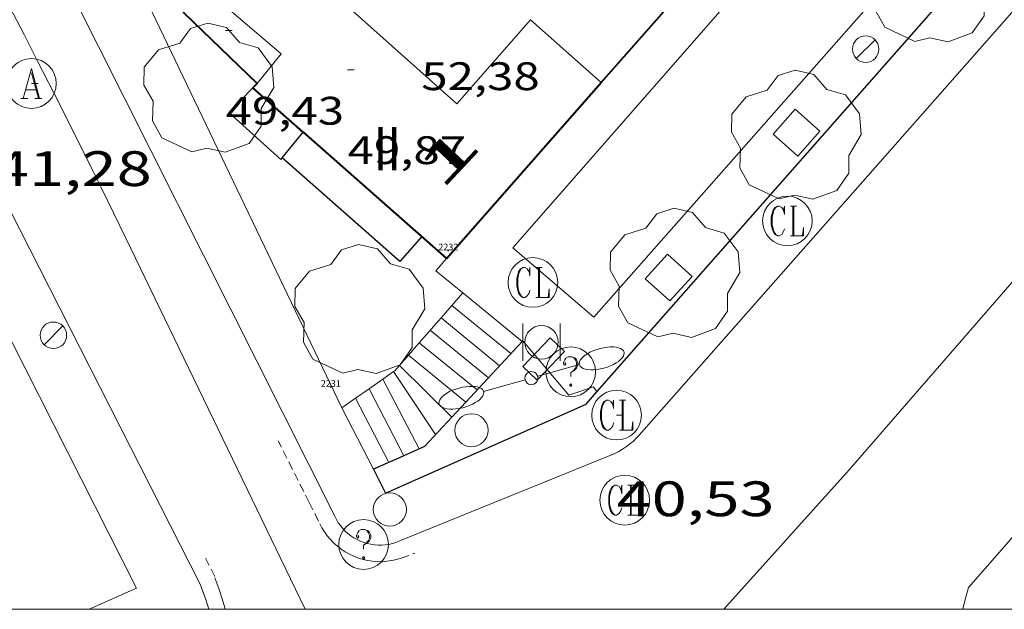
# Model space of a CAD drawing. Units: inches. Extents: x 453994 to 455009, y 4599498 to 4600017.
# Drawn here: x 454060 to 454090, y 4599500 to 4599518 of the extents above; entities that cross this region are included whole.
import ezdxf
from ezdxf.enums import TextEntityAlignment as Align

# ---------------------------------------------------------------- set-up
doc = ezdxf.new("R2010")
doc.units = ezdxf.units.IN
doc.header["$MEASUREMENT"] = 0
doc.linetypes.add('DGN Style 1', pattern=[6.793133050000001, 0.01130305, -6.78183])
doc.linetypes.add('TRAZOS2', pattern=[0.375, 0.25, -0.125])
for name, color, linetype, lineweight in [('ARBRE', 7, 'Continuous', 0), ('BARANA', 7, 'Continuous', 0), ('COS SORTINT-TRIBUNA', 7, 'Continuous', 0), ('COTA ALTIMETRICA', 7, 'Continuous', 0), ('COTA EDIFICI', 7, 'Continuous', 0), ('EIX VIA URBANA PAVIMENTADA', 7, 'Continuous', 0), ('EMBORNAL', 7, 'Continuous', 0), ('ESCALES', 7, 'Continuous', 0), ('ESCOCELL', 7, 'Continuous', 0), ('FACANA EXTERIOR', 7, 'Continuous', 0), ('FANAL', 7, 'Continuous', 0), ('LINIA DE VOLADA', 7, 'Continuous', 0), ('LINIA VOLUMETRICA', 7, 'Continuous', 0), ('MARC FULL', 7, 'Continuous', 0), ('MITGERES', 7, 'Continuous', 0), ('MUR', 7, 'Continuous', 0), ('MUR CONTENCIO', 7, 'Continuous', 0), ('PAL', 7, 'Continuous', 0), ('PAPERERA', 7, 'Continuous', 0), ('PILAR', 7, 'Continuous', 0), ('REBAIX DE VORERA VIANANTS', 7, 'Continuous', 0), ('REGISTRE AIGUA', 7, 'Continuous', 0), ('REGISTRE CLAVEGUERAM', 7, 'Continuous', 0), ('REGISTRE SENSE IDENTIFICAR', 7, 'Continuous', 0), ('TEXT DE NUMERO DE PLANTES', 7, 'Continuous', 0), ('TEXT DE NUMERO DE POLICIA', 7, 'Continuous', 0), ('VORERA', 7, 'Continuous', 0)]:
    doc.layers.add(name, color=color, linetype=linetype, lineweight=lineweight)
for name, color, linetype in [('Identificador', 7, 'Continuous'), ('PLAQUES_CARRER', 7, 'Continuous'), ('Punt', 7, 'Continuous')]:
    doc.layers.add(name, color=color, linetype=linetype)
doc.styles.get("Standard").update_dxf_attribs({"font": 'txt.shx'})
doc.styles.add('Style-Arial', font='ARIAL.TTF')
doc.linetypes.add('barana', pattern='A,3.4,-0.6,[8,dgnlstyle-mataro.shx,S=0.00644,R=0,X=0,Y=0],-0.6,3.4', length=8)

# ---------------------------------------------------------------- blocks, each defined once
blk = doc.blocks.new('ARBRE')
at = {"color": 0, "linetype": 'ByBlock', "lineweight": -2, "flags": 128}
blk.add_lwpolyline([(-0.507, -1.872), (-1.415, -1.448), (-1.697, -0.9400000000000001), (-1.675, -0.342), (-1.951, 0.138), (-1.943, 0.686), (-1.511, 1.208), (-0.871, 1.406), (-0.543, 1.846), (-0.027, 2.012), (0.541, 1.882), (0.933, 1.428), (1.495, 1.262), (1.921, 0.6940000000000001), (1.969, 0.068), (1.593, -0.562), (1.593, -1.098), (1.229, -1.618), (0.505, -1.886), (-0.049, -1.762), (-0.507, -1.872)], dxfattribs=at)
blk = doc.blocks.new('FANAL')
at = {"color": 0, "linetype": 'ByBlock', "lineweight": -2}
blk.add_line((0.283, 0.283), (-0.283, -0.283), dxfattribs=at)
blk.add_circle((0.0002620689868927002, 0.0006722288131713868), 0.40000000060146, dxfattribs=at)
blk = doc.blocks.new('FANALD')
at = {"color": 0, "linetype": 'ByBlock', "lineweight": -2, "flags": 128}
for points in [[(2.898, -0.002), (2.89, 0.044), (2.866, 0.088), (2.828, 0.13), (2.774, 0.168), (2.708, 0.204), (2.63, 0.234), (2.542, 0.26), (2.446, 0.278), (2.344, 0.292), (2.238, 0.298), (2.134, 0.296), (2.028, 0.29), (1.928, 0.276), (1.834, 0.254), (1.748, 0.228), (1.672, 0.196), (1.608, 0.16), (1.558, 0.12), (1.524, 0.078), (1.502, 0.034), (1.498, -0.012), (1.51, -0.058), (1.538, -0.102), (1.58, -0.142), (1.636, -0.182), (1.706, -0.216), (1.786, -0.244), (1.876, -0.268), (1.974, -0.286), (2.076, -0.298), (2.18, -0.302), (2.286, -0.3), (2.39, -0.29), (2.49, -0.274), (2.582, -0.254), (2.666, -0.226), (2.738, -0.192), (2.8, -0.156), (2.846, -0.114), (2.878, -0.07200000000000001), (2.896, -0.026), (2.898, -0.002)], [(-2.906, -0.006), (-2.898, -0.052), (-2.874, -0.096), (-2.836, -0.138), (-2.782, -0.176), (-2.716, -0.212), (-2.638, -0.242), (-2.55, -0.268), (-2.454, -0.286), (-2.352, -0.3), (-2.246, -0.306), (-2.142, -0.304), (-2.036, -0.298), (-1.936, -0.284), (-1.842, -0.262), (-1.756, -0.236), (-1.68, -0.204), (-1.616, -0.168), (-1.566, -0.128), (-1.532, -0.08600000000000001), (-1.51, -0.042), (-1.506, 0.004), (-1.518, 0.05), (-1.546, 0.094), (-1.588, 0.134), (-1.644, 0.174), (-1.714, 0.208), (-1.794, 0.236), (-1.884, 0.26), (-1.982, 0.278), (-2.084, 0.29), (-2.188, 0.294), (-2.294, 0.292), (-2.398, 0.282), (-2.498, 0.266), (-2.59, 0.246), (-2.674, 0.218), (-2.746, 0.184), (-2.808, 0.148), (-2.854, 0.106), (-2.886, 0.064), (-2.904, 0.018), (-2.906, -0.006)], [(0.198, -0.002), (0.19, 0.054), (0.166, 0.104), (0.13, 0.148), (0.084, 0.178), (0.03, 0.194), (-0.026, 0.194), (-0.08, 0.178), (-0.128, 0.148), (-0.166, 0.106), (-0.19, 0.056), (-0.198, 0), (-0.19, -0.056), (-0.168, -0.106), (-0.132, -0.15), (-0.08600000000000001, -0.18), (-0.032, -0.198), (0.024, -0.198), (0.078, -0.184), (0.126, -0.154), (0.164, -0.112), (0.188, -0.062), (0.198, -0.006), (0.198, -0.002)], [(-1.506, -0.006), (-0.198, -0.006)], [(1.498, -0.002), (0.198, -0.002)]]:
    blk.add_lwpolyline(points, dxfattribs=at)
blk = doc.blocks.new('PAL')
at = {"color": 0, "linetype": 'ByBlock', "lineweight": -2}
blk.add_circle((0, 0), 0.5000000000992941, dxfattribs=at)
blk = doc.blocks.new('COTA')
at = {"color": 0, "linetype": 'ByBlock', "lineweight": -2}
blk.add_line((0, 0), (0.2, 0), dxfattribs=at)
blk = doc.blocks.new('ESCOSE')
at = {"color": 0, "linetype": 'ByBlock', "lineweight": -2, "flags": 128}
blk.add_lwpolyline([(-0.5, -0.5), (0.5, -0.5), (0.5, 0.5), (-0.5, 0.5)], close=True, dxfattribs=at)
blk = doc.blocks.new('EMBORN')
at = {"color": 0, "linetype": 'ByBlock', "lineweight": -2, "flags": 128}
blk.add_lwpolyline([(0, 0), (1.2, 0), (1.2, 0.6), (0, 0.6)], close=True, dxfattribs=at)
blk = doc.blocks.new('PAPERE')
at = {"color": 0, "linetype": 'ByBlock', "lineweight": -2, "flags": 128}
for points in [[(-0.749, 0.752), (-0.749, -0.748)], [(0.751, -0.748), (0.751, 0.752)]]:
    blk.add_lwpolyline(points, dxfattribs=at)
at = {"color": 0, "linetype": 'ByBlock', "lineweight": -2}
blk.add_circle((0, 0), 0.675, dxfattribs=at)
blk = doc.blocks.new('RDESCC')
at = {"color": 0, "linetype": 'ByBlock', "lineweight": -2, "flags": 128}
for points in [[(-0.24, 0.374), (-0.194, 0.316), (-0.24, 0.26), (-0.288, 0.316), (-0.288, 0.374), (-0.24, 0.486), (-0.194, 0.544), (-0.1, 0.6), (0.042, 0.6), (0.184, 0.544), (0.232, 0.486), (0.286, 0.374), (0.286, 0.26), (0.232, 0.146), (0.184, 0.09), (-0.004, -0.024), (-0.004, -0.194)], [(0.042, 0.6), (0.138, 0.544), (0.184, 0.486), (0.232, 0.374), (0.232, 0.26), (0.184, 0.146), (0.09, 0.034)], [(-0.004, -0.486), (-0.052, -0.544), (-0.004, -0.6), (0.042, -0.544), (-0.004, -0.486)]]:
    blk.add_lwpolyline(points, dxfattribs=at)
at = {"color": 0, "linetype": 'ByBlock', "lineweight": -2}
blk.add_circle((-0.001613611161708832, -0.001560736298561096), 1, dxfattribs=at)
blk = doc.blocks.new('RCLAVC')
at = {"color": 0, "linetype": 'ByBlock', "lineweight": -2, "flags": 128}
for points in [[(-0.158, 0.43), (-0.122, 0.26), (-0.122, 0.6), (-0.158, 0.43), (-0.228, 0.544), (-0.332, 0.6), (-0.402, 0.6), (-0.508, 0.544), (-0.578, 0.43), (-0.612, 0.316), (-0.648, 0.146), (-0.648, -0.146), (-0.612, -0.316), (-0.578, -0.43), (-0.508, -0.544), (-0.402, -0.6), (-0.332, -0.6), (-0.228, -0.544), (-0.158, -0.43), (-0.122, -0.316)], [(-0.402, 0.6), (-0.472, 0.544), (-0.542, 0.43), (-0.578, 0.316), (-0.612, 0.146), (-0.612, -0.146), (-0.578, -0.316), (-0.542, -0.43), (-0.472, -0.544), (-0.402, -0.6)], [(0.122, 0.6), (0.368, 0.6)], [(0.226, 0.6), (0.226, -0.6)], [(0.262, 0.6), (0.262, -0.6)], [(0.122, -0.6), (0.648, -0.6), (0.648, -0.26), (0.612, -0.6)]]:
    blk.add_lwpolyline(points, dxfattribs=at)
at = {"color": 0, "linetype": 'ByBlock', "lineweight": -2}
blk.add_circle((-0.001401012718677521, -0.0007607361078262329), 1, dxfattribs=at)
blk = doc.blocks.new('RAIGUC')
at = {"color": 0, "linetype": 'ByBlock', "lineweight": -2, "flags": 128}
for points in [[(0.002, 0.6), (-0.33, -0.6)], [(0.002, 0.6), (0.332, -0.6)], [(0.002, 0.43), (0.284, -0.6)], [(-0.236, -0.26), (0.19, -0.26)], [(-0.424, -0.6), (-0.14, -0.6)], [(0.142, -0.6), (0.426, -0.6)]]:
    blk.add_lwpolyline(points, dxfattribs=at)
at = {"color": 0, "linetype": 'ByBlock', "lineweight": -2}
blk.add_circle((0.0002215649485588074, -0.001705031752586365), 1, dxfattribs=at)
blk = doc.blocks.new('BLOC_PLAQUES')
at = {"layer": 'Punt', "color": 2}
blk.add_point((0, 0), dxfattribs=at)
at = {"layer": 'Identificador', "color": 2}
blk.add_attdef('IDENTIFICADOR', text='', height=0.2, dxfattribs=at).set_placement((0, 0), align=Align.CENTER)

msp = doc.modelspace()

# ---------------------------------------------------------------- linework, layer by layer
at = {"layer": 'BARANA', "color": 7, "linetype": 'barana', "lineweight": 0}
for points in [[(454077.701539895, 4599506.559342021, 43.4204506298807), (454097.8538297121, 4599529.40809673, 44.31806871062721)], [(454077.3786218236, 4599506.193216093, 43.40606729666241), (454077.701539895, 4599506.559342021, 43.4204506298807)]]:
    msp.add_polyline3d(points, dxfattribs=at)
at = {"layer": 'COS SORTINT-TRIBUNA', "color": 1, "linetype": 'Continuous', "lineweight": 30}
for points in [[(454068.1946639756, 4599513.625297299, 51.08907920838561), (454068.8276708297, 4599514.399293697, 51.11207924404481)], [(454072.4076524641, 4599511.247261647, 51.08907920838561), (454071.7476457426, 4599510.49626549, 51.08907920838561), (454068.1946639756, 4599513.625297299, 51.08907920838561)]]:
    msp.add_polyline3d(points, dxfattribs=at)
at = {"layer": 'EIX VIA URBANA PAVIMENTADA', "color": 1, "linetype": 'Continuous', "lineweight": 20, "elevation": 40.37468974617118, "flags": 128}
msp.add_lwpolyline([(454081.5316129878, 4599500), (454085.3216190778, 4599504.208152752), (454121.2099880213, 4599545.499944469)], dxfattribs=at)
at = {"layer": 'EIX VIA URBANA PAVIMENTADA', "color": 1, "linetype": 'Continuous', "lineweight": 20}
msp.add_polyline3d([(454059.9556858846, 4599518.196366901, 41.4970643369488), (454060.4036799856, 4599517.327362154, 41.4120642051648), (454060.7946748177, 4599516.566358007, 41.34106409508641), (454061.134670284, 4599515.899354393, 41.28106400206241), (454061.4306663118, 4599515.315351242, 41.23106392454241), (454061.6896628285, 4599514.803348484, 41.18906385942561), (454062.1386567186, 4599513.906343685, 41.12006375244801), (454062.4746521254, 4599513.23234009, 41.07306367957921), (454062.7246486738, 4599512.72633741, 41.04006362841601), (454063.097643478, 4599511.965333399, 40.99606356019841), (454063.4686382714, 4599511.203329404, 40.9570634997328), (454068.8904201759, 4599500, 40.43602182204103)], dxfattribs=at)
at = {"layer": 'ESCALES', "color": 1, "linetype": 'Continuous', "lineweight": 0, "flags": 128}
for points, elevation in [([(454075.4436331716, 4599508.084233706), (454073.6476415104, 4599509.550249606)], 43.10006682224001), ([(454075.1036298674, 4599507.718235719), (454073.3196381415, 4599509.173251512)], 40.63006299275201), ([(454072.9909878644, 4599508.796965491), (454072.9906347785, 4599508.797253424)], 40.63006299275201), ([(454074.4226232576, 4599506.986239752), (454072.6636314185, 4599508.421255322)], 40.63006299275201), ([(454072.3347497382, 4599508.044158042), (454072.334628048, 4599508.044257235)], 40.63006299275201), ([(454072.0068853913, 4599507.668046517), (454072.0066246865, 4599507.668259141)], 40.63006299275201), ([(454073.319603077, 4599505.800255627), (454071.7386219341, 4599507.360260696)], 40.63006299275201), ([(454071.2337495688, 4599506.945010256), (454072.3266037099, 4599504.838252325)], 40.63006299275201), ([(454071.5607578153, 4599507.172055973), (454072.829607798, 4599505.274249184)], 40.63006299275201), ([(454070.405705661, 4599506.370089518), (454071.4125991972, 4599504.430258627)], 40.63006299275201), ([(454069.9926095378, 4599506.083271964), (454070.9555969408, 4599504.226261778)], 40.63006299275201), ([(454071.8685050252, 4599504.633441345), (454071.8686014444, 4599504.633255482)], 40.63006299275201)]:
    msp.add_lwpolyline(points, dxfattribs=dict(at, elevation=elevation))
at = {"layer": 'ESCALES', "color": 1, "linetype": 'Continuous', "lineweight": 0, "elevation": 40.63006299275201}
for points in [[(454074.7626265617, 4599507.35223774), (454072.9909878644, 4599508.796965491)], [(454074.0816199518, 4599506.620241771), (454072.3347497382, 4599508.044158042)], [(454073.7412437269, 4599506.253547921), (454072.0068853913, 4599507.668046517)], [(454071.2336180023, 4599506.945263884), (454071.2337495688, 4599506.945010256)], [(454071.5606202317, 4599507.172261755), (454071.5607578153, 4599507.172055973)], [(454070.8186151737, 4599506.657266587), (454070.818801706, 4599506.656907017)], [(454070.818801706, 4599506.656907017), (454071.8685050252, 4599504.633441345)], [(454070.4056123559, 4599506.370269275), (454070.405705661, 4599506.370089518)], [(454073.7416166401, 4599506.253243783), (454073.7412437269, 4599506.253547921)], [(454073.3196125487, 4599505.800246282), (454073.319603077, 4599505.800255627)]]:
    msp.add_lwpolyline(points, dxfattribs=at)
at = {"layer": 'FACANA EXTERIOR', "color": 1, "linetype": 'Continuous', "lineweight": 40, "extrusion": (0.01169319582188303, 0.01169301911868964, 0.9998632618890251), "elevation": 59142.60449993449, "flags": 128}
msp.add_lwpolyline([(454046.1915472325, 4599138.765894627), (454048.4740809582, 4599141.358058546), (454050.7556147578, 4599143.951222544)], dxfattribs=at)
at = {"layer": 'FACANA EXTERIOR', "color": 1, "linetype": 'Continuous', "lineweight": 40, "extrusion": (-0.3469193668371806, 0.08529754834934224, 0.9340081804560821), "elevation": 234849.8249986912, "flags": 128}
msp.add_lwpolyline([(-4574906.725848608, -613858.6289398924), (-4574905.863934001, -613859.1131931733), (-4574904.319448883, -613856.246861616)], dxfattribs=at)
at = {"layer": 'FACANA EXTERIOR', "color": 1, "linetype": 'Continuous', "lineweight": 40, "extrusion": (0.1480395522163868, 0.1514800331579764, 0.9773116649943507), "elevation": 764004.1304017759, "flags": 128}
msp.add_lwpolyline([(2890037.330323483, -3525011.401724918), (2890037.330323483, -3525011.21287283)], dxfattribs=at)
at = {"layer": 'FACANA EXTERIOR', "color": 1, "linetype": 'Continuous', "lineweight": 40, "flags": 128}
for points, elevation in [([(454073.158648613, 4599510.586254923), (454077.8336961659, 4599515.89822769)], 50.88007888435823), ([(454068.8276708297, 4599514.399293697), (454067.3096786207, 4599515.736307288)], 51.1070792362928)]:
    msp.add_lwpolyline(points, dxfattribs=dict(at, elevation=elevation))
at = {"layer": 'FACANA EXTERIOR', "color": 1, "linetype": 'Continuous', "lineweight": 40, "elevation": 51.11207924400514}
msp.add_lwpolyline([(454068.8276708298, 4599514.399293697), (454073.1586486118, 4599510.586254924)], dxfattribs=at)
at = {"layer": 'LINIA DE VOLADA', "color": 7, "linetype": 'Continuous', "lineweight": 0}
msp.add_polyline3d([(454067.3096786207, 4599515.736307288, 51.1070792362928), (454066.5836718804, 4599514.996311649, 50.78407873551361), (454068.1546635417, 4599513.576297527, 50.92007894636801), (454068.1946639756, 4599513.625297299, 51.11207924404481)], dxfattribs=at)
at = {"layer": 'LINIA VOLUMETRICA', "color": 1, "linetype": 'Continuous', "lineweight": 20, "extrusion": (-0.1716298736851409, -0.105155501647059, 0.9795333107823225), "elevation": -561546.4495109494, "flags": 128}
msp.add_lwpolyline([(-3684715.194234666, 2732999.804124918), (-3684712.307765663, 2733000.767947725), (-3684711.920163966, 2732999.655080155)], dxfattribs=at)
at = {"layer": 'LINIA VOLUMETRICA', "color": 1, "linetype": 'Continuous', "lineweight": 20}
msp.add_polyline3d([(454075.689707228, 4599517.794246894, 52.13808083475521), (454073.4716845473, 4599515.258259792, 52.02408065800961), (454068.9197082878, 4599519.317300623, 52.12008080684802), (454071.1497306685, 4599521.811287571, 52.04608069211841)], dxfattribs=at)
at = {"layer": 'MARC FULL', "color": 0, "linetype": 'Continuous'}
msp.add_lwpolyline([(455000, 4599500), (454000, 4599500)], dxfattribs=at)
at = {"layer": 'MITGERES', "color": 1, "linetype": 'Continuous', "lineweight": 30, "extrusion": (-0.1717099143144453, 0.1518502683626494, 0.9733741322453137), "elevation": 620517.292854781, "flags": 128}
msp.add_lwpolyline([(-3746297.135255091, -2634760.850194073), (-3746297.135255092, -2634759.380002351), (-3746297.135255091, -2634757.909810627)], dxfattribs=at)
at = {"layer": 'MUR', "color": 1, "linetype": 'Continuous', "lineweight": 20, "elevation": 44.64006920991233}
msp.add_lwpolyline([(454062.3656410542, 4599500), (454063.7935586197, 4599500.639310564), (454057.9195559978, 4599512.204328381)], dxfattribs=at)
at = {"layer": 'MUR', "color": 1, "linetype": 'Continuous', "lineweight": 20, "elevation": 43.10006682224001, "flags": 128}
msp.add_lwpolyline([(454073.158648613, 4599510.586254923), (454072.8326452926, 4599510.215256821), (454073.6476415104, 4599509.550249606)], dxfattribs=at)
at = {"layer": 'MUR', "color": 1, "linetype": 'Continuous', "lineweight": 20}
for points in [[(454060.7537414638, 4599525.35837195, 45.93607121917441), (454069.9926095378, 4599506.083271964, 44.32006871372801)], [(454072.9909878644, 4599508.796965491, 44.06618930037305), (454073.6476415104, 4599509.550249606, 43.97306817573921)], [(454072.3347497382, 4599508.044158042, 44.15925149948617), (454072.9909878644, 4599508.796965491, 44.06618930037305)], [(454075.463633362, 4599508.105233587, 43.77406786720961), (454076.8546230674, 4599506.464220489, 43.64006765945601), (454077.5996261041, 4599506.712215221, 43.64806767185922), (454077.701539895, 4599506.559342021, 43.64806767185922)], [(454072.0068853913, 4599507.668046517, 44.20574647731365), (454072.3347497382, 4599508.044158042, 44.15925149948617)], [(454071.5607578153, 4599507.172055973, 44.26528652975553), (454071.5956204681, 4599507.196261527, 44.26406862690561), (454072.0068853913, 4599507.668046517, 44.20574647731365)], [(454070.818801706, 4599506.656907017, 44.29120625728921), (454071.2337495688, 4599506.945010256, 44.27671033844882)], [(454071.2337495688, 4599506.945010256, 44.27671033844882), (454071.5607578153, 4599507.172055973, 44.26528652975553)], [(454070.405705661, 4599506.370089518, 44.30563748413999), (454070.818801706, 4599506.656907017, 44.29120625728921)], [(454069.9926095378, 4599506.083271964, 44.32006871372801), (454070.405705661, 4599506.370089518, 44.30563748413999)], [(454077.701539895, 4599506.559342021, 43.64806767185922), (454077.7016251013, 4599506.559214209, 43.64806767185922)]]:
    msp.add_polyline3d(points, dxfattribs=at)
at = {"layer": 'MUR CONTENCIO', "color": 1, "linetype": 'Continuous', "lineweight": 30, "elevation": 43.42006731813308}
msp.add_lwpolyline([(454077.7016250996, 4599506.559214211), (454097.8538297105, 4599529.408096732)], dxfattribs=at)
at = {"layer": 'MUR CONTENCIO', "color": 1, "linetype": 'Continuous', "lineweight": 30}
for points in [[(454075.463633362, 4599508.105233587, 43.77406786720961), (454073.7412437269, 4599506.253547921, 43.66736177034471)], [(454077.3786218236, 4599506.193216093, 43.40606729666241), (454077.7016251013, 4599506.559214209, 43.42006731836801)], [(454070.9555969408, 4599504.226261778, 43.47806740829121), (454071.3095920343, 4599503.507257978, 43.47806740829121), (454077.3786218236, 4599506.193216093, 43.40606729666241)], [(454073.7412437269, 4599506.253547921, 43.66736177034471), (454073.319603077, 4599505.800255627, 43.64124013844341)], [(454073.319603077, 4599505.800255627, 43.64124013844341), (454072.4936045303, 4599504.912251173, 43.59006758193602), (454071.8685050252, 4599504.633441345, 43.54454683574255)], [(454071.8685050252, 4599504.633441345, 43.54454683574255), (454070.9555969408, 4599504.226261778, 43.47806740829121)]]:
    msp.add_polyline3d(points, dxfattribs=at)
at = {"layer": 'REBAIX DE VORERA VIANANTS', "color": 1, "linetype": 'TRAZOS2', "lineweight": 0, "extrusion": (0.03833603961597215, -0.07618412257627265, 0.9963565263166826), "elevation": -332961.7890423528}
msp.add_lwpolyline([(2473090.683094635, 3890317.139147697), (2473090.683094635, 3890319.237975622)], dxfattribs=at)
at = {"layer": 'REBAIX DE VORERA VIANANTS', "color": 1, "linetype": 'TRAZOS2', "lineweight": 0, "extrusion": (0.03611271057116274, -0.07100259467432055, 0.9968222026443421), "elevation": -310138.8661726548}
msp.add_lwpolyline([(2489878.866766781, 3881482.001042205), (2489878.866766781, 3881482.653828787)], dxfattribs=at)
at = {"layer": 'REBAIX DE VORERA VIANANTS', "color": 1, "linetype": 'TRAZOS2', "lineweight": 0}
for points in [[(454069.0095862984, 4599503.221274985, 40.26706242995682), (454069.3345819007, 4599502.575271518, 40.20606233538242), (454069.3945811287, 4599502.461270886, 40.2080623384832), (454069.4715802997, 4599502.336270108, 40.21006234158401), (454069.5565795361, 4599502.21826928, 40.21406234778561), (454069.650578832, 4599502.106268393, 40.21806235398721), (454069.7515781843, 4599502.000267462, 40.2230623617392), (454069.8615776189, 4599501.903266476, 40.22906237104161), (454069.9765771218, 4599501.814265466, 40.23606238189441), (454070.0975766949, 4599501.733264423, 40.24306239274721), (454070.2285763365, 4599501.659263314, 40.25206240670081), (454070.3595760843, 4599501.599262227, 40.26106242065441), (454070.49357589, 4599501.546261128, 40.27006243460801), (454070.6345757823, 4599501.503259993, 40.28006245011201), (454070.7765757672, 4599501.472258867, 40.29106246716642), (454070.9215758176, 4599501.449257731, 40.30206248422081), (454071.0665759589, 4599501.438256613, 40.31306250127521), (454071.2135761791, 4599501.437255496, 40.32506251988001), (454071.3585764874, 4599501.448254413, 40.33706253848482), (454071.5045768655, 4599501.468253337, 40.35006255864), (454071.6485773316, 4599501.500252293, 40.36206257724481), (454071.7855778475, 4599501.540251316, 40.3750625974), (454072.2015796761, 4599501.696248402, 40.41506265941601)], [(454066.4683886434, 4599500, 40.38709624926107), (454066.4385587531, 4599500.11628968, 40.38406261135361), (454066.3725603807, 4599500.344290533, 40.37606259895041), (454066.2995619822, 4599500.570291437, 40.36506258189601), (454066.2185635411, 4599500.792292397, 40.35306256329121), (454066.1565646438, 4599500.950293112, 40.3420625462368)]]:
    msp.add_polyline3d(points, dxfattribs=at)
at = {"layer": 'VORERA', "color": 1, "linetype": 'Continuous', "lineweight": 0, "extrusion": (-0.02797214878273955, -0.03170364724536963, 0.999105819042116), "elevation": -158482.2051271241, "flags": 128}
msp.add_lwpolyline([(-2702536.366693438, 3746093.879120098), (-2702536.366693438, 3746040.165155653)], dxfattribs=at)
at = {"layer": 'VORERA', "color": 1, "linetype": 'Continuous', "lineweight": 0, "extrusion": (0.8076463119146674, 0.3618214432658454, 0.4656100063826554), "elevation": 2030945.246039872, "flags": 128}
msp.add_lwpolyline([(4011886.287927471, -1068473.327060446), (4011907.430396765, -1068471.275056706), (4011922.661070146, -1068469.964305418)], dxfattribs=at)
at = {"layer": 'VORERA', "color": 1, "linetype": 'Continuous', "lineweight": 0, "extrusion": (0.03648650638715803, -0.07166600989171992, 0.9967611137468495), "elevation": -313020.5195503111, "flags": 128}
msp.add_lwpolyline([(2491448.050862334, 3880243.25048282), (2491448.050862333, 3880267.361613623)], dxfattribs=at)
at = {"layer": 'VORERA', "color": 1, "linetype": 'Continuous', "lineweight": 0, "extrusion": (-0.02217126128276474, -0.0252545657171765, 0.9994351615205304), "elevation": -126185.5067232758, "flags": 128}
msp.add_lwpolyline([(-2693243.037806815, 3753947.553032499), (-2693243.037806815, 3753957.432259324)], dxfattribs=at)
at = {"layer": 'VORERA', "color": 1, "linetype": 'Continuous', "lineweight": 0, "extrusion": (-0.008445180214883184, -0.003423538496754922, 0.9999584782956238), "elevation": -19540.89437782347, "flags": 128}
msp.add_lwpolyline([(454062.2661588885, 4599464.70256233), (454055.9608309619, 4599462.146591228)], dxfattribs=at)
at = {"layer": 'VORERA', "color": 1, "linetype": 'Continuous', "lineweight": 0}
for points in [[(454109.9949706339, 4599545.500029558, 44.72906934784161), (454108.4929553609, 4599543.79403831, 44.66406924706561), (454077.608642105, 4599508.819218419, 43.16006691526402), (454075.1576541782, 4599510.911240259, 43.18406695247361), (454095.0938575512, 4599533.641124234, 44.00006821760001), (454105.5659637673, 4599545.500063163, 44.44506890752801)], [(454078.117611239, 4599504.647208088, 40.46006272918401), (454078.2416118485, 4599504.702207234, 40.46206273228481), (454078.3626124989, 4599504.76320641, 40.4640627353856), (454078.4786132023, 4599504.832205636, 40.46606273848641), (454078.5916139542, 4599504.908204896, 40.47006274468801), (454078.6996147438, 4599504.990204205, 40.47406275088962), (454078.8026155712, 4599505.07820356, 40.47806275709121), (454078.8996164348, 4599505.172202969, 40.48306276484322), (454078.9796172113, 4599505.258202496, 40.48806277259521)], [(454069.7785843416, 4599502.806268507, 40.20606233538242), (454069.8295836772, 4599502.708267969, 40.2080623384832), (454069.8875830539, 4599502.614267382, 40.21006234158401), (454069.9515824778, 4599502.525266759, 40.21406234778561), (454070.0225819429, 4599502.440266089, 40.21806235398721), (454070.0985814614, 4599502.361265389, 40.2230623617392), (454070.1805810346, 4599502.288264654, 40.22906237104161), (454070.2685806552, 4599502.220263881, 40.23606238189441), (454070.3595803333, 4599502.159263096, 40.24306239274721), (454070.4555800725, 4599502.105262284, 40.25206240670081), (454070.5555798784, 4599502.059261453, 40.26106242065441), (454070.6575797331, 4599502.019260618, 40.27006243460801), (454070.7625796531, 4599501.987259772, 40.28006245011201), (454070.8695796369, 4599501.963258922, 40.29106246716642), (454070.9785796769, 4599501.946258069, 40.30206248422081), (454071.0875797851, 4599501.93825723, 40.31306250127521), (454071.1975799482, 4599501.937256393, 40.32506251988001), (454071.3065801779, 4599501.945255578, 40.33706253848482), (454071.4155804607, 4599501.960254774, 40.35006255864), (454071.5225808086, 4599501.984254, 40.36206257724481), (454071.6275812066, 4599502.015253252, 40.3750625974), (454071.729581653, 4599502.053252537, 40.38806261755521), (454071.8125820701, 4599502.091251965, 40.39806263305922)], [(454065.972029308, 4599500, 40.24344444456867), (454065.9425579081, 4599500.106293427, 40.24006238809601), (454065.8745594568, 4599500.32429428, 40.23106237414241), (454065.7995609794, 4599500.540295186, 40.220062357088), (454065.7175624684, 4599500.753296138, 40.20606233538242), (454065.714562517, 4599500.760296171, 40.20606233538242)], [(454088.75396643, 4599500, 40.60219942930037), (454088.7825935159, 4599500.132120168, 40.61706297259681), (454088.8425954147, 4599500.370120081, 40.64506301600802), (454088.9225977391, 4599500.660119924, 40.63206299585281)]]:
    msp.add_polyline3d(points, dxfattribs=at)

# ---------------------------------------------------------------- block references
at = {"layer": 'ARBRE', "color": 3, "linetype": 'Continuous', "lineweight": 0, "xscale": 1.000001550400009, "yscale": 1.000001550399986, "zscale": 1.0000015504, "rotation": 359.9995652666707}
for p in [(454087.8117352708, 4599519.013156809, 41.7230646873392), (454065.9686761092, 4599515.679317375, 41.320064062528), (454083.7166928661, 4599514.261180512, 41.50006434160001), (454080.0526555607, 4599510.093201851, 40.53706284856481), (454070.5296324957, 4599508.99927241, 40.35306256329121)]:
    msp.add_blockref('ARBRE', p, dxfattribs=at)
at = {"layer": 'COTA ALTIMETRICA', "color": 7, "linetype": 'Continuous', "lineweight": 0, "xscale": 1.000001550400009, "yscale": 1.000001550399986, "zscale": 1.0000015504, "rotation": 359.9995652666707}
for p in [(454060.6166692609, 4599515.870358279, 41.27906399896162), (454078.2956207186, 4599505.860208619, 40.53006283771201)]:
    msp.add_blockref('COTA', p, dxfattribs=at)
at = {"layer": 'COTA EDIFICI', "color": 7, "linetype": 'Continuous', "lineweight": 0, "xscale": 1.000001550400009, "yscale": 1.000001550399986, "zscale": 1.0000015504, "rotation": 359.9995652666707}
for p in [(454066.4846904681, 4599517.46631623, 49.43207663937281), (454070.1696871597, 4599516.277286425, 49.87207732154881)]:
    msp.add_blockref('COTA', p, dxfattribs=at)
at = {"layer": 'EMBORNAL', "color": 7, "linetype": 'Continuous', "lineweight": 0, "xscale": 1.000002727978801, "yscale": 1.000002727978796, "zscale": 1.0000015504, "rotation": 46.19310970431464}
msp.add_blockref('EMBORN', (454075.8926249903, 4599506.914228485, 40.42806267957121), dxfattribs=at)
at = {"layer": 'ESCOCELL', "color": 1, "linetype": 'Continuous', "lineweight": 0, "zscale": 1.0000015504, "rotation": 228.5569527342878}
msp.add_blockref('ESCOSE', (454083.7306938287, 4599514.385180597, 41.55506442687201), dxfattribs=at)
at = {"layer": 'ESCOCELL', "color": 1, "linetype": 'Continuous', "lineweight": 0, "xscale": 1.000001550399997, "yscale": 1.000001550399986, "zscale": 1.0000015504, "rotation": 47.89804427936117}
msp.add_blockref('ESCOSE', (454079.8686546532, 4599510.01120312, 40.5310628392624), dxfattribs=at)
at = {"layer": 'FANAL', "color": 7, "linetype": 'Continuous', "lineweight": 0, "zscale": 1.0000015504}
for name, p, xscale, yscale, rotation in [('FANAL', (454085.8207161895, 4599516.905168647, 42.25106550595041), 1.000001550400009, 1.000001550399986, 359.9995652666707), ('FANAL', (454061.2806126099, 4599508.268341455, 40.81506327957601), 1.000001550400009, 1.000001550399986, 359.9995652666707), ('FANALD', (454075.722625182, 4599506.974229869, 40.4240626733696), 1.000003129221763, 1.000003129221767, 195.6050820181781)]:
    msp.add_blockref(name, p, dxfattribs=dict(at, xscale=xscale, yscale=yscale, rotation=rotation))
at = {"layer": 'PAL', "color": 7, "linetype": 'Continuous', "lineweight": 20, "xscale": 1.000001550400009, "yscale": 1.000001550399986, "zscale": 1.0000015504, "rotation": 359.9995652666707}
msp.add_blockref('PAL', (454071.4455884892, 4599503.012256178, 40.38306260980321), dxfattribs=at)
at = {"layer": 'PAPERERA', "color": 7, "linetype": 'Continuous', "lineweight": 0, "xscale": 0.7500011627999923, "yscale": 0.7500011628000038, "zscale": 0.7500011628000001, "rotation": 359.9995652666702}
msp.add_blockref('PAPERE', (454076.0276338873, 4599508.059229237, 40.47306274933921), dxfattribs=at)
at = {"layer": 'PILAR', "color": 1, "linetype": 'Continuous', "lineweight": 20, "xscale": 1.000001550400009, "yscale": 1.000001550399986, "zscale": 1.0000015504, "rotation": 359.9995652666707}
msp.add_blockref('PAL', (454073.9126104558, 4599505.403241167, 40.36806258654721), dxfattribs=at)
at = {"layer": 'PLAQUES_CARRER', "xscale": 1.000001550400009, "yscale": 1.000001550399986, "zscale": 1.0000015504, "rotation": 359.9995652666707}
for p, values in [((454073.2121916751, 4599510.833024226), {'IDENTIFICADOR': '2232'}), ((454069.6619980059, 4599506.715199993), {'IDENTIFICADOR': '2231'})]:
    msp.add_blockref('BLOC_PLAQUES', p, dxfattribs=at).add_auto_attribs(values)
at = {"layer": 'REGISTRE AIGUA', "color": 5, "linetype": 'Continuous', "lineweight": 0, "xscale": 0.7500011627999923, "yscale": 0.7500011628000038, "zscale": 0.7500011628000001, "rotation": 359.9995652666702}
msp.add_blockref('RAIGUC', (454060.6166692609, 4599515.870358279, 41.30306403617121), dxfattribs=at)
at = {"layer": 'REGISTRE CLAVEGUERAM', "color": 7, "linetype": 'Continuous', "lineweight": 0, "xscale": 0.7500011627999923, "yscale": 0.7500011628000038, "zscale": 0.7500011628000001, "rotation": 359.9995652666702}
for p in [(454083.4556731815, 4599511.720178553, 40.820063287328), (454075.7686471813, 4599509.864234, 40.49006277569601), (454078.2956207186, 4599505.860208619, 40.53006283771201), (454078.5436016335, 4599503.294202759, 40.15106225011041)]:
    msp.add_blockref('RCLAVC', p, dxfattribs=at)
at = {"layer": 'REGISTRE SENSE IDENTIFICAR', "color": 7, "linetype": 'Continuous', "lineweight": 0, "xscale": 0.7500011627999923, "yscale": 0.7500011628000038, "zscale": 0.7500011628000001, "rotation": 359.9995652666702}
for p in [(454076.9126285065, 4599507.169221141, 40.4760627539904), (454070.6545792505, 4599501.956260543, 40.27306243925921)]:
    msp.add_blockref('RDESCC', p, dxfattribs=at)

# ---------------------------------------------------------------- texts
at = {"layer": 'COTA ALTIMETRICA', "color": 7, "linetype": 'Continuous', "lineweight": 0, "style": 'Style-Arial', "width": 1.333331428571429}
for s, p in [('41,28', (454059.4826519786, 4599513.82436371, 41.27906399896162)), ('40,53', (454078.2956055435, 4599503.860205518, 40.53006283771201))]:
    msp.add_text(s, height=1.05000162792, rotation=359.99956526667, dxfattribs=at).set_placement(p, align=Align.TOP_LEFT)
at = {"layer": 'COTA EDIFICI', "color": 7, "linetype": 'Continuous', "lineweight": 0, "style": 'Style-Arial', "width": 1.25}
for s, p in [('52,38', (454072.3956923711, 4599516.509269896, 52.38408121615361)), ('49,43', (454066.484675293, 4599515.466313128, 49.43207663937281)), ('49,87', (454070.1696719846, 4599514.277283325, 49.87207732154881))]:
    msp.add_text(s, height=0.8400013023360002, rotation=359.99956526667, dxfattribs=at).set_placement(p, align=Align.TOP_LEFT)
at = {"layer": 'TEXT DE NUMERO DE PLANTES', "color": 7, "linetype": 'Continuous', "lineweight": 0, "style": 'Style-Arial', "width": 0.8076910650906692}
msp.add_text('II', height=1.300004015523101, rotation=359.99956526667, dxfattribs=at).set_placement((454071.3675940922, 4599513.902274654), align=Align.MIDDLE_CENTER)
at = {"layer": 'TEXT DE NUMERO DE POLICIA', "color": 7, "linetype": 'DGN Style 1', "lineweight": 20, "style": 'Style-Arial', "width": 2.249995982150032}
msp.add_text('1', height=1.120003736451101, rotation=46.79110412786873, dxfattribs=at).set_placement((454073.2111717041, 4599513.658259904), align=Align.MIDDLE_CENTER)

doc.saveas('drawing.dxf')
